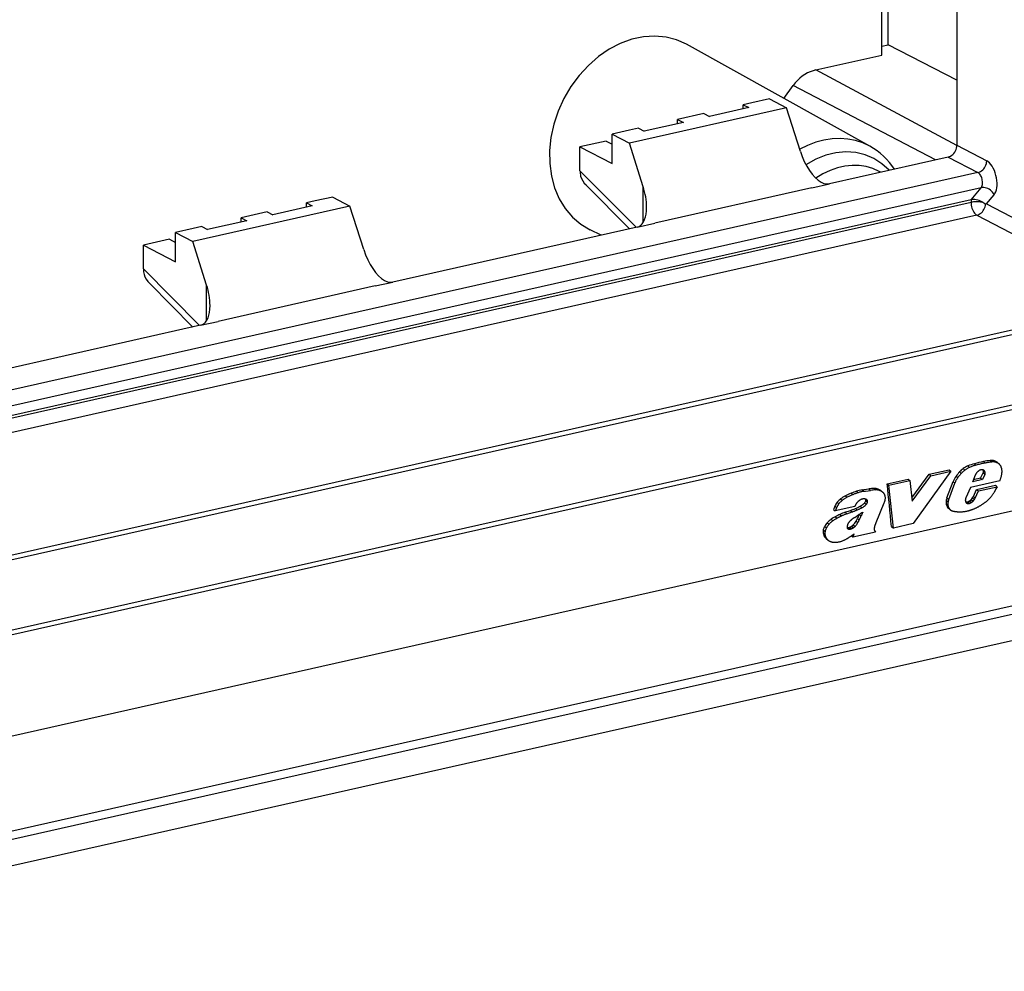
# Model space of a CAD drawing. Extents: x 0 to 420, y 0 to 297.
# Drawn here: x 348 to 380, y 209 to 239 of the extents above; entities that cross this region are included whole.
import ezdxf

# ---------------------------------------------------------------- set-up
doc = ezdxf.new("R2010")
doc.units = 0
doc.layers.get('0').update_dxf_attribs({"linetype": 'CONTINUOUS'})

msp = doc.modelspace()

# ---------------------------------------------------------------- linework, layer by layer
at = {"color": 7}
for p, q in [((378.188965, 256.91983), (378.188965, 234.908478)), ((375.799744, 237.784363), (375.799744, 244.04895)), ((375.999939, 238.107819), (375.999939, 243.955246)), ((375.416199, 234.874786), (369.570984, 238.125519)), ((375.799744, 238.062775), (375.999939, 238.107819)), ((378.188965, 236.980286), (375.999939, 238.107819)), ((373.691193, 237.309845), (375.799744, 237.784363)), ((378.188965, 234.904785), (373.691193, 237.309845)), ((372.668549, 236.402863), (372.972626, 236.813339)), ((377.505066, 234.441345), (372.972626, 236.813339)), ((371.653748, 236.264404), (371.375275, 236.201736)), ((371.375275, 236.201736), (371.558472, 236.106506)), ((371.375275, 236.065277), (371.375275, 236.201736)), ((372.210663, 236.38974), (371.653748, 236.264404)), ((372.210663, 236.38974), (372.760315, 236.104019)), ((372.760315, 236.104019), (367.748016, 234.976044)), ((370.122192, 235.919739), (369.286804, 235.73175)), ((370.122192, 235.919739), (370.30542, 235.824509)), ((371.558472, 236.106506), (370.30542, 235.824509)), ((373.200073, 234.713638), (372.760315, 236.104019)), ((369.470032, 235.636505), (368.216949, 235.354523)), ((369.286804, 235.73175), (369.470032, 235.636505)), ((369.286804, 235.595276), (369.286804, 235.73175)), ((367.755249, 235.387085), (367.198364, 235.261749)), ((367.198364, 235.261749), (367.748016, 234.976044)), ((367.198364, 234.322067), (367.198364, 235.261749)), ((368.033722, 235.449753), (367.755249, 235.387085)), ((368.033722, 235.449753), (368.216949, 235.354523)), ((367.00769, 235.043396), (366.172302, 234.855408)), ((367.00769, 235.043396), (367.198364, 234.944305)), ((368.187744, 233.585663), (367.748016, 234.976044)), ((378.188965, 234.908478), (379.141724, 234.413239)), ((366.172302, 234.855408), (367.198364, 234.322067)), ((366.172302, 234.097198), (366.172302, 234.855408)), ((377.910492, 234.532578), (374.123413, 233.680328)), ((377.910492, 234.532578), (378.863251, 234.037338)), ((378.863251, 234.037338), (301.813995, 216.697983)), ((367.963928, 232.294174), (366.172302, 234.097198)), ((375.762939, 234.049301), (375.716125, 234.074493)), ((366.367249, 233.640991), (367.752747, 232.246658)), ((373.566498, 233.554993), (374.123413, 233.680328)), ((378.966888, 233.555679), (301.787262, 216.186996)), ((368.187744, 232.445862), (368.187744, 233.585663)), ((373.566498, 233.554993), (368.554199, 232.427017)), ((378.643372, 233.170776), (378.966888, 233.555679)), ((379.131744, 233.040192), (379.374908, 233.329514)), ((378.643372, 233.086639), (301.765015, 215.785751)), ((378.643372, 233.170776), (301.769836, 215.870972)), ((357.730652, 233.131134), (357.452209, 233.068451)), ((357.452209, 233.068451), (357.635406, 232.973221)), ((357.452209, 232.931992), (357.452209, 233.068451)), ((358.287598, 233.256454), (357.730652, 233.131134)), ((358.287598, 233.256454), (358.83725, 232.970734)), ((378.643372, 233.170776), (378.643372, 233.086639)), ((379.131744, 233.040192), (379.104553, 233.035065)), ((379.131744, 233.040192), (384.35968, 230.322708)), ((378.826599, 232.678162), (301.738403, 215.330048)), ((358.83725, 232.970734), (353.824951, 231.842758)), ((356.199097, 232.786469), (355.363739, 232.598465)), ((356.199097, 232.786469), (356.382324, 232.691223)), ((357.635406, 232.973221), (356.382324, 232.691223)), ((359.276978, 231.580353), (358.83725, 232.970734)), ((378.826599, 232.678162), (384.081207, 229.946808)), ((355.546936, 232.503235), (354.293884, 232.221237)), ((355.363739, 232.598465), (355.546936, 232.503235)), ((355.363739, 232.46199), (355.363739, 232.598465)), ((367.997253, 232.301682), (368.554199, 232.427017)), ((353.832214, 232.253815), (353.275269, 232.128479)), ((353.275269, 232.128479), (353.824951, 231.842758)), ((353.275269, 231.188782), (353.275269, 232.128479)), ((354.110657, 232.316467), (353.832214, 232.253815)), ((354.110657, 232.316467), (354.293884, 232.221237)), ((367.997253, 232.301682), (360.200348, 230.547043)), ((366.845978, 232.042603), (366.497192, 232.211609)), ((353.084595, 231.910126), (352.249237, 231.722122)), ((352.249237, 231.722122), (353.275269, 231.188782)), ((352.249237, 230.963928), (352.249237, 231.722122)), ((353.084595, 231.910126), (353.275269, 231.811005)), ((354.264679, 230.452377), (353.824951, 231.842758)), ((354.040833, 229.160889), (352.249237, 230.963928)), ((352.444183, 230.507721), (353.829681, 229.113373)), ((359.643433, 230.421707), (360.200348, 230.547043)), ((354.264679, 229.312592), (354.264679, 230.452377)), ((359.643433, 230.421707), (354.631104, 229.293732)), ((384.081207, 229.946808), (301.443726, 211.349884)), ((384.172668, 229.815552), (301.429932, 211.194931)), ((354.074188, 229.168396), (354.631104, 229.293732)), ((354.074188, 229.168396), (346.277283, 227.413757)), ((384.848328, 227.73111), (301.393524, 208.950226)), ((384.865173, 227.585907), (301.410339, 208.805038)), ((379.036865, 224.824615), (379.09137, 224.778198)), ((379.256256, 224.857208), (379.310699, 224.810822)), ((379.395081, 224.845642), (379.449463, 224.799316)), ((377.995148, 224.514618), (376.797455, 222.848663)), ((377.302246, 224.417328), (377.940735, 224.56102)), ((377.356689, 224.370941), (377.995148, 224.514618)), ((377.940735, 224.56102), (377.995148, 224.514618)), ((378.392914, 224.598053), (378.447266, 224.551743)), ((378.5401, 224.685013), (378.594543, 224.638641)), ((378.75177, 224.756927), (378.806213, 224.71051)), ((379.032135, 224.556351), (379.07663, 224.518433)), ((379.035675, 224.516159), (379.089996, 224.469879)), ((379.475311, 224.801132), (379.529633, 224.754852)), ((384.440643, 224.251816), (331.022858, 212.23056)), ((375.968658, 224.117218), (376.637939, 224.267822)), ((376.023102, 224.070831), (376.692383, 224.221436)), ((376.637939, 224.267822), (376.692383, 224.221436)), ((376.692383, 224.221436), (376.766479, 223.56691)), ((376.754517, 223.672287), (377.302246, 224.417328)), ((376.766479, 223.56691), (377.356689, 224.370941)), ((377.302246, 224.417328), (377.356689, 224.370941)), ((377.874634, 223.666245), (378.070068, 224.183548)), ((378.070068, 224.183548), (378.124512, 224.137161)), ((378.166748, 224.359818), (378.221039, 224.313553)), ((378.276306, 224.491989), (378.330627, 224.445724)), ((379.559082, 224.210144), (378.625488, 224.000061)), ((378.697144, 224.17923), (378.783142, 224.399063)), ((379.00293, 224.248032), (378.697144, 224.17923)), ((378.948334, 224.294556), (378.722351, 224.243698)), ((378.948334, 224.294556), (379.030609, 224.460434)), ((378.948334, 224.294556), (379.00293, 224.248032)), ((379.084961, 224.414108), (379.00293, 224.248032)), ((379.030609, 224.460434), (379.084961, 224.414108)), ((374.984894, 223.876999), (375.039307, 223.830627)), ((375.172729, 223.924149), (375.227173, 223.877777)), ((375.381897, 223.951675), (375.436279, 223.905334)), ((375.556702, 223.96904), (375.611084, 223.922714)), ((375.677124, 223.947311), (375.731445, 223.901031)), ((375.768066, 223.897018), (375.822357, 223.850754)), ((375.775909, 223.89064), (375.768066, 223.897018)), ((375.775909, 223.89064), (375.8302, 223.844376)), ((375.968658, 224.117218), (376.023102, 224.070831)), ((376.164429, 222.706192), (376.023102, 224.070831)), ((377.930634, 223.618515), (378.124512, 224.137161)), ((378.625488, 224.000061), (378.479645, 223.670242)), ((378.721619, 223.708817), (378.821472, 223.934113)), ((378.778473, 223.66037), (378.877197, 223.886612)), ((378.821472, 223.934113), (379.421143, 224.069061)), ((378.821472, 223.934113), (378.877197, 223.886612)), ((378.877197, 223.886612), (379.476868, 224.021561)), ((379.436798, 223.951736), (379.376526, 223.842117)), ((379.421143, 224.069061), (379.476868, 224.021561)), ((379.476868, 224.021561), (379.436798, 223.951736)), ((374.482635, 223.634583), (374.536926, 223.588318)), ((374.636353, 223.732635), (374.690704, 223.686325)), ((374.816559, 223.814682), (374.870941, 223.768341)), ((375.285767, 223.567688), (375.340149, 223.521317)), ((375.286987, 223.623413), (375.34137, 223.577103)), ((377.853821, 223.589722), (377.910217, 223.541656)), ((377.874634, 223.666245), (377.930634, 223.618515)), ((378.59552, 223.5737), (378.653076, 223.524643)), ((378.649078, 223.611984), (378.706482, 223.563095)), ((378.690582, 223.662888), (378.721619, 223.708817)), ((378.690582, 223.662888), (378.747681, 223.614227)), ((378.721619, 223.708817), (378.778473, 223.66037)), ((378.747681, 223.614227), (378.778473, 223.66037)), ((374.259888, 223.295303), (374.314362, 223.248871)), ((374.300598, 223.400986), (374.35495, 223.354675)), ((374.935699, 223.388702), (374.314362, 223.248871)), ((374.374786, 223.524933), (374.429077, 223.478668)), ((374.628845, 223.207535), (374.798157, 223.267593)), ((374.798157, 223.267593), (374.852966, 223.220871)), ((374.954559, 223.32695), (375.009308, 223.280289)), ((375.103577, 223.39917), (375.158234, 223.352585)), ((375.247559, 223.503662), (375.302063, 223.457214)), ((375.864746, 223.496902), (375.606354, 222.87001)), ((377.848572, 223.491333), (377.905548, 223.44278)), ((377.87854, 223.389175), (377.936279, 223.339981)), ((377.918823, 223.339752), (377.97699, 223.290192)), ((378.482941, 223.53743), (378.46933, 223.539337)), ((378.482941, 223.53743), (378.540588, 223.488297)), ((378.487183, 223.511475), (378.498993, 223.501419)), ((378.536224, 223.543732), (378.593903, 223.494568)), ((290.773956, 200.160339), (392.579468, 223.070892)), ((374.180664, 222.98288), (374.236023, 222.93573)), ((374.318695, 223.065735), (374.37384, 223.018738)), ((374.462463, 223.140228), (374.517456, 223.093369)), ((374.628845, 223.207535), (374.683746, 223.160751)), ((374.683746, 223.160751), (374.852966, 223.220871)), ((374.931946, 223.043289), (375.065704, 223.131561)), ((374.976196, 222.927704), (375.032684, 222.879562)), ((375.022888, 223.013107), (375.078949, 222.965332)), ((375.08252, 223.140945), (375.138062, 223.093643)), ((392.759766, 222.835754), (290.620087, 199.849991)), ((373.930542, 222.6483), (373.987305, 222.599945)), ((373.974731, 222.75766), (374.030914, 222.709793)), ((374.059479, 222.874466), (374.115173, 222.827026)), ((374.693909, 222.710297), (374.73761, 222.673035)), ((374.726593, 222.720535), (374.784027, 222.671585)), ((374.770935, 222.733582), (374.828369, 222.684647)), ((374.831879, 222.763031), (374.889191, 222.714203)), ((374.886047, 222.80629), (374.943176, 222.757629)), ((376.104767, 222.757019), (376.164429, 222.706192)), ((376.797455, 222.848663), (376.164429, 222.706192)), ((373.925476, 222.555267), (373.982849, 222.506409)), ((373.948486, 222.468628), (374.00647, 222.419205)), ((374.007538, 222.384491), (374.066315, 222.334396)), ((374.022552, 222.370621), (374.007538, 222.384491)), ((374.022552, 222.370621), (374.081482, 222.320419)), ((374.825684, 222.456116), (374.873169, 222.415634)), ((375.592804, 222.577591), (374.873169, 222.415634)), ((374.873169, 222.415634), (374.913086, 222.512024)), ((375.573059, 222.608704), (375.592804, 222.577591)), ((288.880829, 198.627792), (391.020508, 221.613541))]:
    msp.add_line(p, q, dxfattribs=at)
for points in [[(369.570984, 238.125519), (369.254272, 238.268097), (368.915161, 238.356598), (368.559692, 238.389496), (368.194092, 238.36618), (367.824707, 238.287079), (367.45813, 238.153534), (367.100769, 237.967987), (366.758911, 237.733612), (366.438599, 237.45462), (366.145508, 237.135834), (365.884644, 236.782928), (365.660767, 236.402069), (365.477722, 235.999969), (365.338745, 235.58371), (365.246338, 235.160614), (365.202026, 234.738129), (365.206665, 234.3237), (365.260132, 233.924622), (365.36145, 233.547882), (365.508972, 233.200165), (365.700012, 232.887512), (365.931213, 232.615509), (366.198486, 232.388855), (366.497192, 232.211609)], [(373.691162, 237.309845), (373.602661, 237.285553), (373.514771, 237.252777), (373.428223, 237.2117), (373.343628, 237.162689), (373.261719, 237.10611), (373.183105, 237.042358), (373.108337, 236.971954), (373.037964, 236.895416), (372.972656, 236.813324)], [(375.416199, 234.874786), (375.195312, 234.97998), (374.961914, 235.056976), (374.718262, 235.105072), (374.466797, 235.12381), (374.209839, 235.112915), (373.950073, 235.072571), (373.690002, 235.003143), (373.432129, 234.905365), (373.179077, 234.780121)], [(377.910522, 234.532562), (377.950134, 234.544708), (377.988953, 234.562927), (378.026184, 234.586914), (378.061035, 234.61618), (378.092834, 234.650116), (378.120972, 234.688049), (378.144775, 234.729187), (378.163818, 234.772675), (378.177673, 234.817688), (378.186157, 234.863251), (378.188965, 234.908478)], [(373.200073, 234.713654), (373.257812, 234.550018), (373.325806, 234.392303), (373.402588, 234.243652), (373.486572, 234.107147), (373.57605, 233.985504), (373.669189, 233.881256), (373.76416, 233.796478), (373.858948, 233.732971), (373.95166, 233.691956), (374.040405, 233.674286), (374.123413, 233.680328)], [(376.029053, 234.109406), (375.802734, 234.318878), (375.54718, 234.484955), (375.26709, 234.604584), (374.967651, 234.675537), (374.654297, 234.696564), (374.332764, 234.667206), (374.009094, 234.588074), (373.689087, 234.460571), (373.378784, 234.287079)], [(375.716064, 234.074524), (375.514648, 234.165375), (375.301147, 234.227997), (375.078247, 234.261597), (374.848511, 234.265778), (374.614746, 234.240509), (374.379761, 234.186066), (374.146301, 234.103119), (373.917175, 233.992645), (373.69519, 233.855988)], [(378.863281, 234.037323), (378.902893, 234.049469), (378.941711, 234.067688), (378.978943, 234.091675), (379.013794, 234.120941), (379.045593, 234.154877), (379.07373, 234.19281), (379.097534, 234.233948), (379.116577, 234.277435), (379.130432, 234.322449), (379.138916, 234.368011), (379.141724, 234.413239)], [(379.374939, 233.329498), (379.404907, 233.372833), (379.42981, 233.425293), (379.449219, 233.48587), (379.462769, 233.553436), (379.470093, 233.626678), (379.471191, 233.704193), (379.465942, 233.784515), (379.454468, 233.866058), (379.436951, 233.947266), (379.413818, 234.026611), (379.385437, 234.10257), (379.352417, 234.173676), (379.315308, 234.238525), (379.274902, 234.295929), (379.231934, 234.344788), (379.187256, 234.384125), (379.141724, 234.413239)], [(378.966919, 233.555695), (378.980225, 233.574921), (378.991333, 233.598236), (378.999939, 233.625153), (379.00592, 233.655182), (379.009216, 233.687775), (379.009644, 233.722198), (379.007324, 233.757904), (379.002197, 233.794128), (378.994507, 233.830231), (378.984192, 233.865509), (378.971558, 233.899261), (378.956909, 233.930847), (378.94043, 233.959686), (378.922485, 233.985199), (378.90332, 234.006927), (378.883545, 234.024384), (378.863281, 234.037323)], [(379.374878, 233.329498), (379.353638, 233.369965), (379.327148, 233.408356), (379.295898, 233.443817), (379.26062, 233.475739), (379.222046, 233.503357), (379.180908, 233.526154), (379.138, 233.543701), (379.094238, 233.555603), (379.050537, 233.561615), (379.007812, 233.561676), (378.966919, 233.555695)], [(379.022888, 233.083542), (378.984833, 233.107681), (378.943878, 233.128876), (378.900604, 233.146805), (378.855652, 233.161133), (378.809631, 233.171539), (378.763367, 233.177673), (378.71759, 233.179291), (378.679657, 233.176849), (378.643372, 233.170776)], [(379.022888, 233.083527), (378.984985, 233.091705), (378.944153, 233.098053), (378.901245, 233.102509), (378.856934, 233.10495), (378.812134, 233.105286), (378.767578, 233.103607), (378.72406, 233.099884), (378.682373, 233.094177), (378.643372, 233.086639)], [(378.643372, 233.086639), (378.645264, 233.041107), (378.650757, 232.994537), (378.659912, 232.947906), (378.672485, 232.902191), (378.68811, 232.858246), (378.706604, 232.817047), (378.727539, 232.779388), (378.750488, 232.746033), (378.775024, 232.717682), (378.800537, 232.694916), (378.826599, 232.678162)], [(378.826599, 232.678162), (378.864746, 232.689667), (378.9021, 232.706879), (378.93811, 232.729462), (378.971985, 232.756927), (379.003113, 232.788849), (379.030945, 232.824554), (379.054932, 232.863434), (379.074585, 232.904694), (379.0896, 232.947601), (379.099609, 232.991333), (379.104553, 233.035065)], [(379.104553, 233.035065), (379.100739, 233.034866), (379.095337, 233.035919), (379.087158, 233.039322), (379.073975, 233.04718), (379.053467, 233.061569), (379.022888, 233.083542)], [(367.997253, 232.301666), (368.056152, 232.322418), (368.109863, 232.356873), (368.157837, 232.404633), (368.199402, 232.465118), (368.234131, 232.537628), (368.261597, 232.621246), (368.281494, 232.714966), (368.293457, 232.817688), (368.297485, 232.928162)], [(359.276978, 231.580353), (359.334778, 231.416718), (359.402771, 231.259003), (359.479492, 231.110382), (359.563477, 230.973846), (359.652954, 230.852203), (359.746094, 230.747955), (359.841064, 230.663208), (359.935913, 230.599701), (360.028564, 230.558685), (360.11731, 230.540985), (360.200317, 230.547028)], [(354.074158, 229.168396), (354.133057, 229.189117), (354.186768, 229.223602), (354.234741, 229.271332), (354.276306, 229.331818), (354.311035, 229.404327), (354.338501, 229.487946), (354.358398, 229.581696), (354.370361, 229.684418), (354.37439, 229.794891)], [(379.310669, 224.810822), (379.286621, 224.808624), (379.262451, 224.80603), (379.238159, 224.803131), (379.213867, 224.799835), (379.189514, 224.796234), (379.165039, 224.792236), (379.140503, 224.787903), (379.115967, 224.783234), (379.09137, 224.778198)], [(379.449463, 224.799316), (379.435059, 224.80307), (379.42041, 224.806183), (379.405396, 224.808716), (379.390137, 224.810638), (379.374695, 224.81192), (379.359009, 224.812561), (379.343018, 224.812592), (379.326965, 224.812042), (379.310669, 224.810822)], [(378.447266, 224.551727), (378.433594, 224.541046), (378.420105, 224.53006), (378.406738, 224.518768), (378.393555, 224.507233), (378.380615, 224.495453), (378.367798, 224.483368), (378.355225, 224.471069), (378.342773, 224.458527), (378.330566, 224.445709)], [(378.594543, 224.638641), (378.577759, 224.630951), (378.561035, 224.622772), (378.544373, 224.614044), (378.527832, 224.604858), (378.511414, 224.595184), (378.495117, 224.584991), (378.479004, 224.574371), (378.463013, 224.563263), (378.447266, 224.551727)], [(378.806274, 224.710541), (378.782776, 224.704437), (378.759277, 224.697876), (378.735779, 224.690826), (378.712219, 224.683319), (378.68866, 224.675323), (378.665161, 224.66684), (378.641602, 224.657928), (378.618042, 224.648499), (378.594543, 224.638641)], [(379.091309, 224.778198), (379.059814, 224.771545), (379.028198, 224.764679), (378.996521, 224.757599), (378.964844, 224.750275), (378.933228, 224.742767), (378.901489, 224.735016), (378.869751, 224.727081), (378.838013, 224.718903), (378.806274, 224.71051)], [(378.890991, 224.530853), (378.885498, 224.5271), (378.880188, 224.523193), (378.874878, 224.519165), (378.86969, 224.514984), (378.864563, 224.510712), (378.859497, 224.506256), (378.854492, 224.50174), (378.849609, 224.49704), (378.844849, 224.492279)], [(378.946411, 224.558319), (378.940125, 224.556213), (378.933838, 224.553864), (378.927612, 224.5513), (378.921387, 224.548462), (378.915161, 224.54538), (378.909058, 224.542084), (378.902954, 224.538544), (378.896851, 224.534821), (378.89093, 224.530853)], [(379.003906, 224.563751), (378.997864, 224.564392), (378.991699, 224.564728), (378.985474, 224.564758), (378.979126, 224.564453), (378.972656, 224.563843), (378.966187, 224.562927), (378.959595, 224.561676), (378.953003, 224.56015), (378.946411, 224.558319)], [(379.048584, 224.547821), (379.044189, 224.550507), (379.039612, 224.552948), (379.034912, 224.555206), (379.030029, 224.55719), (379.025024, 224.55899), (379.019958, 224.560516), (379.014709, 224.561859), (379.009399, 224.562897), (379.003906, 224.563751)], [(379.057983, 224.540802), (379.057007, 224.541656), (379.055969, 224.54248), (379.054932, 224.543304), (379.053955, 224.544098), (379.052856, 224.544861), (379.051758, 224.545624), (379.05072, 224.546356), (379.049683, 224.547089), (379.048523, 224.547821)], [(379.076599, 224.518433), (379.07489, 224.521271), (379.07312, 224.524017), (379.071167, 224.526642), (379.069214, 224.529236), (379.067139, 224.531738), (379.064941, 224.534149), (379.062744, 224.536469), (379.060425, 224.538666), (379.057983, 224.540802)], [(379.089966, 224.469879), (379.089478, 224.475861), (379.088745, 224.481659), (379.087769, 224.487396), (379.086548, 224.49295), (379.085083, 224.498383), (379.083313, 224.503632), (379.081299, 224.508759), (379.079102, 224.513702), (379.076599, 224.518433)], [(379.529663, 224.754852), (379.52179, 224.76123), (379.513672, 224.767273), (379.505249, 224.77298), (379.496582, 224.77829), (379.487671, 224.783234), (379.478455, 224.787811), (379.468994, 224.792023), (379.459351, 224.795868), (379.449463, 224.799316)], [(379.56073, 224.722565), (379.557556, 224.726471), (379.554321, 224.730286), (379.551025, 224.734039), (379.547607, 224.737701), (379.544189, 224.741302), (379.540649, 224.744781), (379.537048, 224.74823), (379.533386, 224.751587), (379.529663, 224.754852)], [(379.612183, 224.628387), (379.607971, 224.640015), (379.603394, 224.651367), (379.598389, 224.662445), (379.593079, 224.673248), (379.587341, 224.683746), (379.581238, 224.693939), (379.574707, 224.703796), (379.567871, 224.713348), (379.56073, 224.722565)], [(379.609985, 224.359528), (379.614075, 224.37558), (379.617676, 224.391571), (379.62085, 224.407501), (379.623657, 224.42337), (379.625977, 224.439178), (379.62793, 224.454865), (379.629395, 224.47049), (379.630371, 224.485931), (379.630981, 224.501312)], [(379.630981, 224.501312), (379.630981, 224.516327), (379.630432, 224.531219), (379.629395, 224.545868), (379.627808, 224.560272), (379.625671, 224.574432), (379.623047, 224.588348), (379.619934, 224.60199), (379.616333, 224.615326), (379.612183, 224.628387)], [(378.221069, 224.313568), (378.20813, 224.29483), (378.195679, 224.275787), (378.183716, 224.256531), (378.172424, 224.23703), (378.161621, 224.217377), (378.151489, 224.19751), (378.141846, 224.177521), (378.132874, 224.157379), (378.124512, 224.137177)], [(378.330627, 224.445709), (378.317505, 224.431854), (378.304688, 224.417725), (378.291992, 224.403412), (378.279602, 224.388885), (378.267395, 224.374176), (378.255432, 224.359283), (378.243713, 224.344208), (378.2323, 224.328949), (378.221069, 224.313568)], [(378.844849, 224.492279), (378.836182, 224.483063), (378.827881, 224.47348), (378.820068, 224.463531), (378.812622, 224.453339), (378.805664, 224.442841), (378.799255, 224.432159), (378.793335, 224.421234), (378.787964, 224.410217), (378.783081, 224.399078)], [(379.084961, 224.414124), (379.086304, 224.420502), (379.087524, 224.426849), (379.088501, 224.433136), (379.089233, 224.439423), (379.089844, 224.445648), (379.09021, 224.451813), (379.090332, 224.457916), (379.090271, 224.463959), (379.089966, 224.469879)], [(379.559082, 224.210175), (379.565918, 224.226685), (379.57251, 224.243256), (379.578735, 224.259827), (379.584717, 224.276459), (379.590393, 224.29306), (379.595764, 224.309692), (379.60083, 224.326324), (379.605591, 224.342926), (379.610046, 224.359528)], [(375.227173, 223.877777), (375.206482, 223.874115), (375.18573, 223.870026), (375.164917, 223.86557), (375.144043, 223.860718), (375.123169, 223.855469), (375.102234, 223.849823), (375.081299, 223.843842), (375.060303, 223.837433), (375.039307, 223.830627)], [(375.172729, 223.924149), (375.219299, 223.931076), (375.312134, 223.942505), (375.381897, 223.951675)], [(375.227173, 223.877777), (375.273743, 223.884705), (375.366486, 223.896133), (375.436279, 223.905334)], [(375.731445, 223.901031), (375.718994, 223.905334), (375.706299, 223.909149), (375.693298, 223.912506), (375.680054, 223.915436), (375.666687, 223.917816), (375.653076, 223.919769), (375.639221, 223.921234), (375.625244, 223.922211), (375.611084, 223.922699)], [(375.822388, 223.850769), (375.813232, 223.857697), (375.803833, 223.864319), (375.794189, 223.870575), (375.784302, 223.876526), (375.774231, 223.882111), (375.763855, 223.88739), (375.753296, 223.892303), (375.742432, 223.89682), (375.731445, 223.901031)], [(374.536926, 223.588318), (374.523804, 223.577606), (374.510864, 223.566498), (374.498291, 223.555023), (374.485901, 223.543121), (374.473877, 223.530884), (374.462158, 223.51828), (374.450745, 223.505402), (374.439697, 223.492157), (374.429077, 223.478668)], [(374.690674, 223.68631), (374.673096, 223.677216), (374.65564, 223.667633), (374.638184, 223.657623), (374.620972, 223.647125), (374.603821, 223.6362), (374.586853, 223.624847), (374.570007, 223.613068), (374.553345, 223.600891), (374.536926, 223.588287)], [(374.870972, 223.768341), (374.85083, 223.760162), (374.830688, 223.75174), (374.810669, 223.743103), (374.790588, 223.734222), (374.770508, 223.725098), (374.750488, 223.715729), (374.730591, 223.706177), (374.710571, 223.696381), (374.690674, 223.68631)], [(375.039307, 223.830658), (375.02063, 223.824371), (375.001892, 223.817963), (374.983154, 223.811371), (374.964478, 223.804596), (374.94574, 223.797668), (374.927002, 223.790588), (374.908325, 223.783356), (374.889648, 223.775909), (374.870972, 223.768341)], [(375.099731, 223.596771), (375.090088, 223.59079), (375.080688, 223.584442), (375.071289, 223.577728), (375.062195, 223.570709), (375.053223, 223.563293), (375.044434, 223.555573), (375.035889, 223.547577), (375.027588, 223.539276), (375.01947, 223.53067)], [(375.219299, 223.635101), (375.20636, 223.634308), (375.193237, 223.632629), (375.179932, 223.630035), (375.166504, 223.626587), (375.153015, 223.622284), (375.139526, 223.617096), (375.126099, 223.611115), (375.112793, 223.60434), (375.099731, 223.596771)], [(375.304932, 223.615173), (375.296448, 223.619293), (375.287659, 223.622986), (375.278564, 223.62619), (375.269287, 223.628906), (375.259705, 223.631134), (375.249878, 223.632874), (375.239868, 223.634125), (375.229675, 223.634857), (375.219299, 223.635101)], [(375.321533, 223.604645), (375.319885, 223.606049), (375.318115, 223.607391), (375.316406, 223.608673), (375.314575, 223.609894), (375.312744, 223.611053), (375.310852, 223.612152), (375.308899, 223.61322), (375.306946, 223.614227), (375.304932, 223.615173)], [(375.34137, 223.577118), (375.339722, 223.580688), (375.338013, 223.584137), (375.33606, 223.587494), (375.334045, 223.590698), (375.331787, 223.593781), (375.329468, 223.59671), (375.326965, 223.599518), (375.324341, 223.602142), (375.321533, 223.604645)], [(375.34021, 223.521332), (375.342041, 223.527924), (375.343506, 223.534546), (375.344604, 223.541107), (375.345154, 223.547516), (375.345337, 223.553833), (375.344971, 223.559967), (375.344238, 223.565918), (375.343018, 223.571625), (375.341309, 223.577118)], [(375.8302, 223.844391), (375.829346, 223.845123), (375.828491, 223.845825), (375.827637, 223.846527), (375.826782, 223.84726), (375.825928, 223.847961), (375.825012, 223.848663), (375.824097, 223.849365), (375.823242, 223.850067), (375.822388, 223.850739)], [(375.884399, 223.776917), (375.879517, 223.785492), (375.87439, 223.793823), (375.868958, 223.80188), (375.863159, 223.809662), (375.857178, 223.817169), (375.85083, 223.824432), (375.844238, 223.83139), (375.837341, 223.838043), (375.8302, 223.844391)], [(375.864746, 223.496918), (375.872192, 223.511017), (375.879089, 223.525299), (375.885315, 223.539673), (375.890869, 223.554138), (375.895874, 223.568634), (375.900146, 223.58316), (375.903687, 223.597626), (375.906616, 223.61203), (375.908813, 223.626312)], [(375.908813, 223.626312), (375.910461, 223.644928), (375.911011, 223.663239), (375.910522, 223.681152), (375.908813, 223.698608), (375.906128, 223.715546), (375.902283, 223.731903), (375.897339, 223.74765), (375.891418, 223.762665), (375.884399, 223.776917)], [(377.930664, 223.6185), (377.927734, 223.609955), (377.924927, 223.60141), (377.922302, 223.592834), (377.919861, 223.584259), (377.917603, 223.575714), (377.915527, 223.567169), (377.913574, 223.558624), (377.911865, 223.55014), (377.910278, 223.541656)], [(378.479614, 223.670258), (378.475708, 223.661621), (378.472168, 223.652924), (378.469055, 223.644196), (378.466431, 223.635468), (378.464233, 223.62677), (378.462463, 223.618103), (378.461182, 223.609528), (378.460327, 223.601044), (378.460022, 223.592682)], [(378.460022, 223.592682), (378.460083, 223.586609), (378.460449, 223.580627), (378.460938, 223.574738), (378.461731, 223.568939), (378.462708, 223.563263), (378.463928, 223.557709), (378.465332, 223.552277), (378.46698, 223.546967), (378.468872, 223.541779)], [(378.653076, 223.524628), (378.659302, 223.528229), (378.665405, 223.532013), (378.671509, 223.53598), (378.67749, 223.54007), (378.683472, 223.544342), (378.689331, 223.548798), (378.695129, 223.553436), (378.700806, 223.558197), (378.706421, 223.56308)], [(378.706421, 223.56308), (378.711609, 223.568298), (378.716614, 223.573639), (378.721436, 223.579132), (378.726196, 223.584686), (378.730835, 223.590424), (378.735229, 223.596222), (378.739563, 223.602142), (378.743713, 223.608124), (378.747681, 223.614227)], [(379.080322, 223.516327), (379.093018, 223.525421), (379.105591, 223.534637), (379.118042, 223.544098), (379.130432, 223.55368), (379.1427, 223.563446), (379.154907, 223.573395), (379.167053, 223.583527), (379.179077, 223.593811), (379.190979, 223.604248)], [(379.190979, 223.604248), (379.202271, 223.614716), (379.213379, 223.625427), (379.224365, 223.636383), (379.235107, 223.647491), (379.245667, 223.658875), (379.255981, 223.670441), (379.266174, 223.682159), (379.276123, 223.694122), (379.285767, 223.706207)], [(379.285767, 223.706238), (379.296936, 223.720734), (379.307861, 223.735382), (379.318481, 223.750214), (379.328857, 223.765228), (379.338928, 223.780334), (379.348755, 223.795593), (379.358276, 223.811005), (379.367554, 223.826508), (379.376587, 223.842133)], [(374.35498, 223.354706), (374.349609, 223.343048), (374.344482, 223.331329), (374.339539, 223.319611), (374.334839, 223.307861), (374.330322, 223.296082), (374.325989, 223.284302), (374.321899, 223.272491), (374.317993, 223.260681), (374.314392, 223.248871)], [(374.429077, 223.478668), (374.419434, 223.465546), (374.410156, 223.45224), (374.401123, 223.43869), (374.392517, 223.425018), (374.384277, 223.411224), (374.376343, 223.397247), (374.368835, 223.383148), (374.361694, 223.368958), (374.35498, 223.354675)], [(374.852966, 223.220856), (374.870361, 223.226868), (374.887695, 223.233002), (374.905151, 223.239288), (374.922485, 223.245758), (374.939819, 223.25235), (374.957275, 223.259125), (374.974609, 223.266022), (374.991943, 223.273102), (375.009277, 223.280304)], [(374.965698, 223.457306), (374.961548, 223.44989), (374.95752, 223.442383), (374.953735, 223.434814), (374.950195, 223.427216), (374.946777, 223.419556), (374.943726, 223.411865), (374.940796, 223.404144), (374.93811, 223.396454), (374.935669, 223.388702)], [(375.01947, 223.53067), (375.012756, 223.523041), (375.006226, 223.515289), (374.999817, 223.507355), (374.993652, 223.499298), (374.987671, 223.491119), (374.981812, 223.482849), (374.976257, 223.474457), (374.970886, 223.465912), (374.965698, 223.457306)], [(375.009277, 223.280304), (375.026001, 223.287598), (375.042603, 223.295074), (375.059204, 223.302765), (375.075806, 223.310577), (375.092285, 223.318634), (375.108826, 223.326874), (375.125366, 223.335236), (375.141846, 223.343842), (375.158203, 223.35257)], [(375.302063, 223.457245), (375.307678, 223.463654), (375.312988, 223.470306), (375.317993, 223.477173), (375.322632, 223.484222), (375.326904, 223.491455), (375.330811, 223.49881), (375.334351, 223.506256), (375.337463, 223.513763), (375.34021, 223.521332)], [(377.910217, 223.541656), (377.908386, 223.530304), (377.90686, 223.519073), (377.905762, 223.507843), (377.904907, 223.496735), (377.904358, 223.485718), (377.904175, 223.474823), (377.904297, 223.46402), (377.904785, 223.453339), (377.905518, 223.44278)], [(377.905518, 223.44278), (377.906982, 223.430206), (377.908875, 223.417877), (377.911316, 223.405792), (377.914246, 223.394012), (377.917664, 223.382538), (377.921631, 223.371368), (377.926025, 223.360565), (377.930908, 223.350067), (377.936279, 223.339966)], [(377.936279, 223.339996), (377.939941, 223.333649), (377.943848, 223.327545), (377.947998, 223.321625), (377.952332, 223.315887), (377.956909, 223.310333), (377.961609, 223.304962), (377.966553, 223.299835), (377.97168, 223.294891), (377.97699, 223.290192)], [(377.97699, 223.290192), (377.979736, 223.287872), (377.982605, 223.285614), (377.985474, 223.283417), (377.988403, 223.28125), (377.991333, 223.279175), (377.994385, 223.27713), (377.997437, 223.275177), (378.000488, 223.273254), (378.003662, 223.271393)], [(378.003662, 223.271423), (378.013062, 223.266602), (378.022705, 223.262115), (378.032532, 223.257965), (378.042603, 223.254181), (378.052856, 223.250763), (378.063232, 223.247681), (378.073853, 223.244965), (378.084717, 223.242584), (378.095642, 223.24057)], [(378.095703, 223.24057), (378.107117, 223.238464), (378.118652, 223.236511), (378.130188, 223.234711), (378.141846, 223.233032), (378.153503, 223.231506), (378.165283, 223.230103), (378.177063, 223.228851), (378.188965, 223.227753), (378.200806, 223.226776)], [(378.443604, 223.233795), (378.459961, 223.236603), (378.476379, 223.239716), (378.492859, 223.243042), (378.509399, 223.246643), (378.525879, 223.250519), (378.54248, 223.254639), (378.559021, 223.259033), (378.575623, 223.263672), (378.592285, 223.268585)], [(378.468872, 223.541779), (378.470642, 223.537079), (378.472656, 223.532562), (378.474915, 223.528229), (378.477356, 223.524078), (378.480042, 223.520081), (378.48291, 223.516266), (378.486084, 223.512695), (378.48938, 223.509308), (378.492859, 223.506134)], [(378.492859, 223.506134), (378.49353, 223.505585), (378.494141, 223.505035), (378.494873, 223.504486), (378.495483, 223.503967), (378.496216, 223.503448), (378.496887, 223.50293), (378.497559, 223.502411), (378.498291, 223.501923), (378.499023, 223.501434)], [(378.499023, 223.501434), (378.503052, 223.499023), (378.507263, 223.496857), (378.511658, 223.494934), (378.516113, 223.493225), (378.520813, 223.49176), (378.525574, 223.49054), (378.530457, 223.489532), (378.535461, 223.4888), (378.540527, 223.488312)], [(378.540527, 223.488312), (378.546204, 223.487854), (378.55188, 223.487701), (378.557739, 223.487823), (378.563599, 223.488251), (378.56958, 223.488922), (378.575623, 223.489899), (378.581665, 223.49118), (378.587769, 223.492737), (378.593872, 223.494598)], [(378.592224, 223.268585), (378.604248, 223.272125), (378.616333, 223.275757), (378.628418, 223.27951), (378.640503, 223.283417), (378.652588, 223.287384), (378.664673, 223.291473), (378.676697, 223.295715), (378.688782, 223.300049), (378.700867, 223.304474)], [(378.593872, 223.494568), (378.600586, 223.497162), (378.607239, 223.499969), (378.613892, 223.50296), (378.620483, 223.506104), (378.627075, 223.50946), (378.633667, 223.51297), (378.640198, 223.516693), (378.646667, 223.520599), (378.653076, 223.524628)], [(378.700806, 223.304474), (378.715149, 223.310028), (378.729492, 223.315765), (378.743774, 223.321686), (378.757996, 223.327789), (378.772217, 223.334076), (378.786499, 223.340546), (378.80072, 223.347229), (378.814941, 223.354095), (378.829102, 223.361115)], [(378.829041, 223.361115), (378.84436, 223.368805), (378.859619, 223.376678), (378.874878, 223.384796), (378.890015, 223.393097), (378.905151, 223.401581), (378.920288, 223.410309), (378.935303, 223.419189), (378.950317, 223.428284), (378.96521, 223.437592)], [(378.96521, 223.437592), (378.978149, 223.445923), (378.991089, 223.454376), (379.003906, 223.462921), (379.016785, 223.471588), (379.029541, 223.480316), (379.042358, 223.489166), (379.055054, 223.498138), (379.067688, 223.507172), (379.080322, 223.516327)], [(374.235962, 222.93573), (374.221558, 222.925232), (374.207397, 222.914337), (374.193481, 222.902985), (374.179688, 222.891235), (374.16626, 222.87912), (374.153015, 222.866608), (374.140076, 222.853729), (374.127441, 222.840546), (374.115173, 222.826996)], [(374.373779, 223.018768), (374.358276, 223.010498), (374.342773, 223.001984), (374.327271, 222.993256), (374.31189, 222.984283), (374.29657, 222.975037), (374.281311, 222.965546), (374.266113, 222.955841), (374.251038, 222.945892), (374.236023, 222.93576)], [(374.517456, 223.093384), (374.501404, 223.085541), (374.485352, 223.077606), (374.46936, 223.06955), (374.453369, 223.061371), (374.437439, 223.05307), (374.421509, 223.044647), (374.405579, 223.036163), (374.389648, 223.027496), (374.373779, 223.018768)], [(374.683716, 223.160736), (374.665283, 223.154205), (374.646729, 223.1474), (374.628235, 223.14035), (374.609741, 223.133087), (374.591248, 223.12561), (374.572754, 223.117889), (374.554321, 223.109955), (374.535889, 223.101776), (374.517456, 223.093353)], [(374.833191, 222.972137), (374.823853, 222.964691), (374.814697, 222.957001), (374.805664, 222.949097), (374.796753, 222.940948), (374.788086, 222.932617), (374.77948, 222.924072), (374.771118, 222.915314), (374.762939, 222.906372), (374.754883, 222.897247)], [(374.931946, 223.043304), (374.920776, 223.035828), (374.909668, 223.028259), (374.89856, 223.020569), (374.887573, 223.012787), (374.876587, 223.004852), (374.865662, 222.996857), (374.854736, 222.988739), (374.843933, 222.980499), (374.83313, 222.972137)], [(375.032715, 222.879547), (375.038086, 222.889008), (375.043457, 222.898438), (375.048828, 222.907928), (375.054016, 222.91745), (375.059143, 222.926971), (375.064209, 222.936523), (375.069214, 222.946106), (375.074097, 222.955719), (375.078979, 222.965302)], [(375.19281, 223.210846), (375.178589, 223.20224), (375.164429, 223.193634), (375.150269, 223.184906), (375.136108, 223.176178), (375.12207, 223.167358), (375.10791, 223.158478), (375.093872, 223.149567), (375.079773, 223.140594), (375.065674, 223.131561)], [(375.078918, 222.965302), (375.085815, 222.979523), (375.092651, 222.993744), (375.099365, 223.007965), (375.105957, 223.022186), (375.112549, 223.036469), (375.119019, 223.05072), (375.125488, 223.065033), (375.131775, 223.079315), (375.138062, 223.093628)], [(375.19281, 223.210846), (375.186523, 223.197845), (375.180237, 223.184875), (375.174011, 223.171875), (375.167847, 223.158844), (375.161804, 223.145844), (375.155762, 223.132812), (375.14978, 223.119751), (375.143921, 223.10672), (375.138062, 223.093628)], [(378.200806, 223.226776), (378.213806, 223.225922), (378.226807, 223.225189), (378.239868, 223.224579), (378.253052, 223.224121), (378.266235, 223.223785), (378.279419, 223.223633), (378.292664, 223.223602), (378.305969, 223.223663), (378.319336, 223.223907)], [(378.319336, 223.223907), (378.332886, 223.224152), (378.346558, 223.22464), (378.360229, 223.225311), (378.374023, 223.226196), (378.387817, 223.227325), (378.401733, 223.228607), (378.415649, 223.230133), (378.429565, 223.231873), (378.443604, 223.233795)], [(374.030884, 222.709808), (374.024292, 222.697906), (374.018127, 222.685852), (374.012329, 222.673737), (374.007019, 222.661499), (374.002197, 222.6492), (373.997742, 222.636902), (373.993774, 222.624573), (373.990295, 222.612244), (373.987305, 222.599945)], [(374.115112, 222.827026), (374.104553, 222.81485), (374.094238, 222.802399), (374.084229, 222.789764), (374.074463, 222.776886), (374.065063, 222.763824), (374.05603, 222.75058), (374.047302, 222.737122), (374.03894, 222.723541), (374.030884, 222.709808)], [(374.693817, 222.75264), (374.692261, 222.728027), (374.692932, 222.716354), (374.694366, 222.708191), (374.696777, 222.700699), (374.70224, 222.691513)], [(374.710449, 222.826447), (374.707581, 222.818176), (374.704956, 222.809906), (374.702576, 222.801636), (374.700439, 222.793365), (374.698608, 222.785126), (374.697021, 222.776947), (374.695679, 222.768768), (374.694641, 222.760681), (374.693848, 222.752655)], [(374.702271, 222.691528), (374.702759, 222.690948), (374.703308, 222.690399), (374.703857, 222.68985), (374.704407, 222.689301), (374.704956, 222.688751), (374.705566, 222.688232), (374.706055, 222.687714), (374.706665, 222.687195), (374.707275, 222.686676)], [(374.707275, 222.686676), (374.710083, 222.684418), (374.713135, 222.682312), (374.716248, 222.680389), (374.719482, 222.67868), (374.7229, 222.677155), (374.72644, 222.675812), (374.730103, 222.674713), (374.733765, 222.673767), (374.73761, 222.673065)], [(374.754883, 222.897247), (374.748779, 222.890015), (374.74292, 222.882599), (374.737427, 222.874969), (374.732117, 222.867157), (374.727173, 222.859222), (374.722473, 222.851166), (374.71814, 222.843018), (374.714111, 222.834747), (374.710449, 222.826447)], [(374.737671, 222.673035), (374.742432, 222.672028), (374.747437, 222.671234), (374.752441, 222.670624), (374.757568, 222.670258), (374.762695, 222.670105), (374.767944, 222.670135), (374.773254, 222.670441), (374.778625, 222.670898), (374.784058, 222.6716)], [(374.784058, 222.6716), (374.78894, 222.672516), (374.793823, 222.673615), (374.798706, 222.674774), (374.80365, 222.676117), (374.808594, 222.677582), (374.813538, 222.679169), (374.818481, 222.680878), (374.823425, 222.682709), (374.828369, 222.684662)], [(374.828369, 222.684662), (374.835205, 222.687286), (374.84198, 222.690094), (374.848755, 222.693085), (374.855591, 222.696198), (374.862366, 222.699493), (374.869141, 222.702972), (374.875854, 222.706573), (374.882507, 222.710297), (374.88916, 222.714203)], [(374.88916, 222.714203), (374.895569, 222.718292), (374.901855, 222.722565), (374.908081, 222.72702), (374.914185, 222.73172), (374.920166, 222.736542), (374.926086, 222.741577), (374.931885, 222.746765), (374.937622, 222.752106), (374.943176, 222.757629)], [(374.943115, 222.757629), (374.95459, 222.770081), (374.965759, 222.782837), (374.976562, 222.795929), (374.986938, 222.809265), (374.996948, 222.822906), (375.006531, 222.836761), (375.015686, 222.85083), (375.024414, 222.865112), (375.032715, 222.879547)], [(375.554932, 222.695404), (375.554321, 222.688904), (375.554016, 222.682465), (375.553955, 222.676117), (375.554138, 222.669861), (375.554565, 222.663727), (375.555298, 222.657684), (375.556274, 222.651764), (375.557495, 222.645966), (375.55896, 222.64035)], [(375.574707, 222.784882), (375.571533, 222.774872), (375.568604, 222.764862), (375.565918, 222.754852), (375.563477, 222.744843), (375.561279, 222.734894), (375.559326, 222.724945), (375.557617, 222.715057), (375.556152, 222.7052), (375.554932, 222.695404)], [(375.55896, 222.64035), (375.560181, 222.636597), (375.561523, 222.632904), (375.562927, 222.629272), (375.564392, 222.625702), (375.565979, 222.622162), (375.567627, 222.618713), (375.569336, 222.615326), (375.571167, 222.611969), (375.573059, 222.608704)], [(375.606323, 222.870026), (375.602417, 222.860596), (375.598511, 222.851166), (375.594788, 222.841705), (375.591187, 222.832275), (375.587646, 222.822815), (375.584229, 222.813324), (375.580933, 222.803864), (375.577759, 222.794403), (375.574707, 222.784882)], [(373.987305, 222.599945), (373.985229, 222.589172), (373.983643, 222.578461), (373.982361, 222.56778), (373.981445, 222.557251), (373.980957, 222.546783), (373.980835, 222.536469), (373.98114, 222.526306), (373.981812, 222.516266), (373.982788, 222.506439)], [(373.982849, 222.506409), (373.984253, 222.496002), (373.985962, 222.485809), (373.987915, 222.475739), (373.990234, 222.46582), (373.99292, 222.456085), (373.99585, 222.446564), (373.999084, 222.437225), (374.002625, 222.428131), (374.00647, 222.41922)], [(374.00647, 222.41922), (374.011658, 222.408539), (374.017212, 222.398163), (374.023193, 222.388062), (374.029541, 222.378296), (374.036133, 222.368866), (374.043213, 222.359711), (374.050537, 222.350922), (374.058228, 222.342499), (374.066284, 222.334412)], [(374.066284, 222.334381), (374.067993, 222.332794), (374.06958, 222.331207), (374.071289, 222.32962), (374.072937, 222.328033), (374.074585, 222.326477), (374.076294, 222.324921), (374.078003, 222.323395), (374.079712, 222.32193), (374.081482, 222.320404)], [(374.081482, 222.320404), (374.088745, 222.314423), (374.096313, 222.308685), (374.104004, 222.303223), (374.111938, 222.298035), (374.120117, 222.293121), (374.128418, 222.288483), (374.136963, 222.284119), (374.145691, 222.28006), (374.154602, 222.276276)], [(374.413391, 222.260468), (374.432129, 222.264099), (374.450867, 222.26828), (374.469727, 222.273071), (374.488525, 222.278412), (374.507446, 222.284332), (374.526367, 222.290863), (374.545288, 222.297882), (374.564209, 222.305511), (374.583069, 222.313629)], [(374.583069, 222.31366), (374.598022, 222.320404), (374.612915, 222.327393), (374.627808, 222.334686), (374.642639, 222.342255), (374.657471, 222.350067), (374.672119, 222.358185), (374.686829, 222.366547), (374.701416, 222.375214), (374.715942, 222.384094)], [(374.715942, 222.384094), (374.727051, 222.391144), (374.738159, 222.398224), (374.749207, 222.405365), (374.760254, 222.412537), (374.771301, 222.419769), (374.782349, 222.427063), (374.793335, 222.434387), (374.804321, 222.441772), (374.815308, 222.449188)], [(374.913086, 222.512054), (374.9021, 222.50528), (374.891235, 222.498444), (374.88031, 222.491577), (374.869385, 222.48465), (374.858521, 222.477661), (374.847717, 222.470612), (374.836914, 222.463531), (374.82605, 222.45639), (374.815308, 222.449188)], [(374.154602, 222.276276), (374.16626, 222.272125), (374.178162, 222.268402), (374.190308, 222.265045), (374.202576, 222.262115), (374.215088, 222.259552), (374.227783, 222.257416), (374.240601, 222.255707), (374.253662, 222.254395), (374.266846, 222.25351)], [(374.266846, 222.25351), (374.282593, 222.252533), (374.298462, 222.251984), (374.314575, 222.251923), (374.33075, 222.252228), (374.347046, 222.253021), (374.363525, 222.254242), (374.380005, 222.25589), (374.396667, 222.257965), (374.413391, 222.260468)]]:
    msp.add_lwpolyline(points, dxfattribs=at)
for centre, radius, start, end in [((374.30835, 232.900116), 2.264533, 33.413562, 60.706571), ((366.86908, 234.094269), 0.696756, 179.757656, 194.170848), ((366.806091, 234.108154), 0.640284, 196.760501, 226.79134), ((366.066467, 232.889954), 2.23194, 0.980968, 18.157484), ((352.946014, 230.960983), 0.696756, 179.757656, 194.170848), ((352.882996, 230.974884), 0.640284, 196.760501, 226.79134), ((352.143372, 229.756683), 2.23194, 0.980968, 18.157484), ((380.078613, 219.803635), 5.127914, 101.721051, 104.995724), ((379.410431, 223.066864), 1.796991, 94.922431, 101.998049), ((379.295166, 224.479599), 0.379533, 74.730773, 95.884251), ((379.323364, 224.621643), 0.235181, 49.751778, 72.24649), ((378.987122, 223.82785), 0.972773, 127.649241, 136.943435), ((378.846375, 223.999222), 0.751111, 114.064364, 127.133781), ((379.089661, 223.416138), 1.382747, 104.144689, 113.417156), ((378.921082, 224.511139), 0.114694, 2.512167, 24.613287), ((378.842224, 224.505859), 0.193764, 346.440237, 3.046604), ((378.855713, 223.866974), 0.84706, 144.42211, 158.05279), ((379.158447, 223.649323), 1.219921, 136.31014, 144.380282), ((375.792328, 221.437286), 2.569853, 108.312279, 112.315303), ((375.38385, 222.686844), 1.25522, 99.683455, 108.53215), ((375.579315, 222.904999), 1.064575, 91.217641, 100.681585), ((375.633911, 222.857971), 1.065282, 91.229628, 100.685963), ((375.552704, 223.600464), 0.368555, 70.26484, 89.377827), ((375.568237, 223.642868), 0.323318, 51.822988, 70.320663), ((237.641052, 209.587173), 139.088628, 5.433287, 5.996404), ((374.874176, 223.141678), 0.629489, 128.461611, 142.495901), ((375.056946, 222.904251), 0.929055, 116.91732, 128.180562), ((375.631348, 221.787201), 2.185085, 111.893668, 117.086955), ((375.115173, 223.626266), 0.180413, 317.205255, 341.048938), ((375.202454, 223.597916), 0.088448, 340.050973, 16.786658), ((378.221741, 223.52037), 0.374346, 169.326318, 184.448647), ((378.321777, 223.50354), 0.475834, 160.005528, 169.565074), ((378.42569, 223.835892), 0.312379, 290.722054, 302.933329), ((378.443146, 223.843231), 0.309644, 299.482017, 311.686705), ((378.441833, 223.823364), 0.296009, 314.433028, 327.171768), ((375.004944, 223.068802), 0.77874, 154.750599, 163.090984), ((374.912384, 223.118774), 0.673751, 142.929495, 155.236717), ((374.024475, 225.541473), 2.401898, 288.790736, 292.782093), ((374.187439, 225.09967), 1.931593, 293.400055, 298.313256), ((374.879761, 223.864731), 0.51594, 295.674255, 315.53011), ((374.93454, 223.816986), 0.514832, 295.718399, 315.612038), ((378.098907, 223.508942), 0.250881, 184.023687, 208.526963), ((378.035095, 223.475555), 0.178787, 208.892665, 229.432424), ((378.494263, 223.667496), 0.13062, 265.02387, 288.728369), ((374.597473, 222.395264), 0.72044, 125.348301, 138.307601), ((374.938934, 221.876343), 1.341402, 117.541654, 124.421294), ((375.72406, 220.529663), 2.899417, 115.792579, 118.993179), ((375.233826, 221.473297), 1.836743, 109.230769, 114.831258), ((374.452026, 223.2229), 0.601609, 316.17389, 330.613514), ((373.724396, 223.667328), 1.453984, 329.4235, 333.259688), ((372.2453, 224.386902), 3.09876, 333.682923, 336.291536), ((374.209534, 222.586121), 0.285762, 167.434957, 186.199307), ((374.316498, 222.555542), 0.396992, 149.399487, 166.485274), ((374.572693, 222.412888), 0.690236, 138.032017, 150.033151), ((374.706726, 222.850128), 0.131099, 263.586948, 278.711706), ((374.686157, 222.93959), 0.222768, 280.461846, 292.369591), ((374.636566, 223.08902), 0.380007, 290.706863, 300.927313), ((374.67276, 223.017746), 0.300331, 301.991634, 315.246924), ((374.212036, 222.584671), 0.28802, 185.857415, 203.763521), ((374.19986, 222.582123), 0.275778, 204.298707, 225.78233)]:
    msp.add_arc(centre, radius, start, end, dxfattribs=at)

doc.saveas('drawing.dxf')
